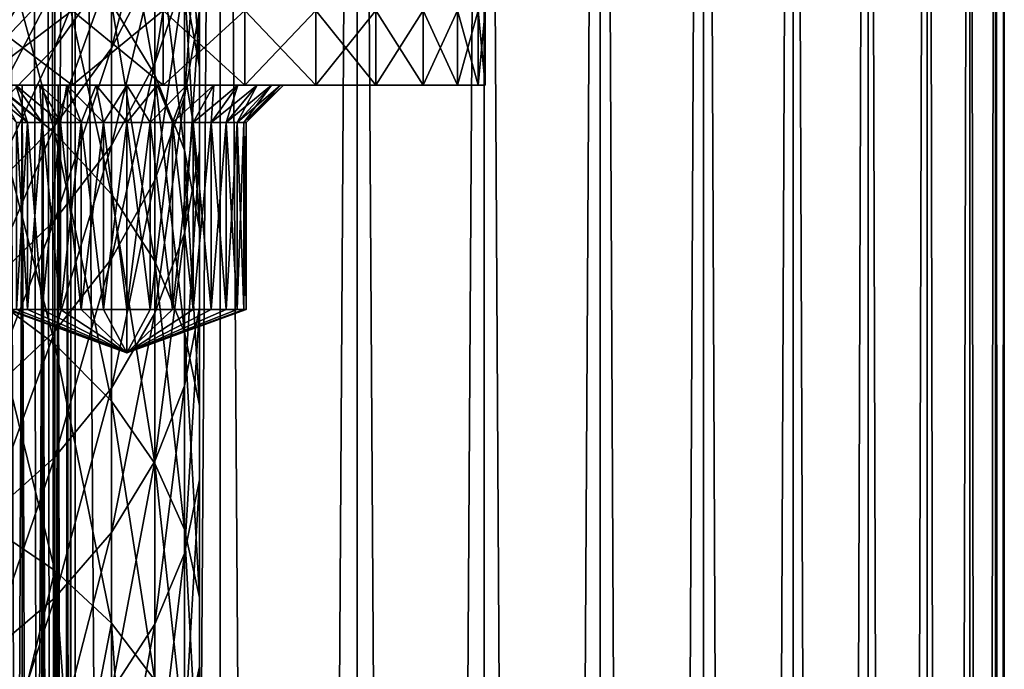
# Model space of a CAD drawing. Units: millimetres. Extents: x -25 to 25, y -4 to 308.
# Drawn here: x 7 to 20, y 244 to 253 of the extents above; entities that cross this region are included whole.
import ezdxf

# ---------------------------------------------------------------- set-up
doc = ezdxf.new("R2010")
doc.units = ezdxf.units.MM
doc.header["$LTSCALE"] = 33.374815
for name, color, linetype in [('15', 7, 'CONTINUOUS'), ('236', 7, 'CONTINUOUS'), ('29', 7, 'CONTINUOUS'), ('3', 7, 'CONTINUOUS'), ('30', 7, 'CONTINUOUS'), ('31', 7, 'CONTINUOUS'), ('32', 7, 'CONTINUOUS'), ('33', 7, 'CONTINUOUS'), ('34', 7, 'CONTINUOUS'), ('35', 7, 'CONTINUOUS'), ('36', 7, 'CONTINUOUS'), ('4', 7, 'CONTINUOUS'), ('5', 7, 'CONTINUOUS'), ('6', 7, 'CONTINUOUS')]:
    doc.layers.add(name, color=color, linetype=linetype)

msp = doc.modelspace()

# ---------------------------------------------------------------- linework, layer by layer
at = {"layer": '15', "color": 7, "linetype": 'CONTINUOUS', "true_color": 0xaaaaaa}
for points in [[(7.271, 252, 10.534), (5.948, 252, 11.333), (7.271, 253, 10.534), (7.271, 252, 10.534)], [(5.948, 252, 11.333), (5.948, 253, 11.333), (7.271, 253, 10.534), (5.948, 252, 11.333)], [(8.487, 252, 9.58), (7.271, 252, 10.534), (8.487, 253, 9.58), (8.487, 252, 9.58)], [(7.271, 252, 10.534), (7.271, 253, 10.534), (8.487, 253, 9.58), (7.271, 252, 10.534)], [(9.581, 252, 8.488), (8.487, 252, 9.58), (9.581, 253, 8.488), (9.581, 252, 8.488)], [(8.487, 252, 9.58), (8.487, 253, 9.58), (9.581, 253, 8.488), (8.487, 252, 9.58)], [(10.533, 252, 7.271), (9.581, 252, 8.488), (10.533, 253, 7.271), (10.533, 252, 7.271)], [(9.581, 252, 8.488), (9.581, 253, 8.488), (10.533, 253, 7.271), (9.581, 252, 8.488)], [(11.334, 252, 5.948), (10.533, 252, 7.271), (11.334, 253, 5.948), (11.334, 252, 5.948)], [(10.533, 252, 7.271), (10.533, 253, 7.271), (11.334, 253, 5.948), (10.533, 252, 7.271)], [(11.967, 252, 4.539), (11.334, 252, 5.948), (11.967, 253, 4.539), (11.967, 252, 4.539)], [(11.334, 252, 5.948), (11.334, 253, 5.948), (11.967, 253, 4.539), (11.334, 252, 5.948)], [(12.428, 252, 3.063), (11.967, 252, 4.539), (12.428, 253, 3.063), (12.428, 252, 3.063)], [(11.967, 252, 4.539), (11.967, 253, 4.539), (12.428, 253, 3.063), (11.967, 252, 4.539)], [(12.704, 252, 1.554), (12.428, 252, 3.063), (12.704, 253, 1.554), (12.704, 252, 1.554)], [(12.428, 252, 3.063), (12.428, 253, 3.063), (12.704, 253, 1.554), (12.428, 252, 3.063)], [(12.8, 252), (12.704, 252, 1.554), (12.8, 253), (12.8, 252)], [(12.8, 253), (12.704, 252, 1.554), (12.704, 253, 1.554), (12.8, 253)]]:
    msp.add_3dface(points, dxfattribs=at)
at = {"layer": '236', "color": 7, "linetype": 'CONTINUOUS', "true_color": 0xaaaaaa}
for points in [[(8.378, 254.412, 141.513), (7.794, 255.418, 142.189), (8.378, 252.141, 144.639), (8.378, 254.412, 141.513)], [(8.378, 252.141, 144.639), (7.794, 255.418, 142.189), (7.794, 253.095, 145.387), (8.378, 252.141, 144.639)], [(8.975, 254.173, 136.934), (8.774, 255.329, 137.592), (8.975, 252.241, 140.055), (8.975, 254.173, 136.934)], [(8.975, 252.241, 140.055), (8.774, 255.329, 137.592), (8.774, 253.345, 140.797), (8.975, 252.241, 140.055)], [(7.036, 253.969, 146.073), (6.122, 254.745, 146.682), (7.036, 251.363, 149.154), (7.036, 253.969, 146.073)], [(7.036, 251.363, 149.154), (6.122, 254.745, 146.682), (6.122, 252.092, 149.819), (7.036, 251.363, 149.154)], [(7.794, 253.57, 125.331), (8.378, 254.729, 125.684), (7.794, 252.497, 128.439), (7.794, 253.57, 125.331)], [(7.794, 252.497, 128.439), (8.378, 254.729, 125.684), (8.378, 253.627, 128.877), (7.794, 252.497, 128.439)], [(8.378, 253.627, 128.877), (8.774, 254.825, 129.341), (8.378, 252.291, 131.98), (8.378, 253.627, 128.877)], [(8.378, 252.291, 131.98), (8.774, 254.825, 129.341), (8.774, 253.452, 132.531), (8.378, 252.291, 131.98)], [(8.774, 253.452, 132.531), (8.975, 254.654, 133.102), (8.774, 251.847, 135.611), (8.774, 253.452, 132.531)], [(8.774, 251.847, 135.611), (8.975, 254.654, 133.102), (8.975, 253.003, 136.269), (8.774, 251.847, 135.611)], [(7.036, 253.327, 121.907), (7.794, 254.411, 122.152), (7.036, 252.507, 125.007), (7.036, 253.327, 121.907)], [(7.036, 252.507, 125.007), (7.794, 254.411, 122.152), (7.794, 253.57, 125.331), (7.036, 252.507, 125.007)], [(8.774, 253.345, 140.797), (8.378, 254.412, 141.513), (8.774, 251.13, 143.846), (8.774, 253.345, 140.797)], [(8.774, 251.13, 143.846), (8.378, 254.412, 141.513), (8.378, 252.141, 144.639), (8.774, 251.13, 143.846)], [(8.975, 253.003, 136.269), (8.975, 254.173, 136.934), (8.975, 251.124, 139.305), (8.975, 253.003, 136.269)], [(8.975, 251.124, 139.305), (8.975, 254.173, 136.934), (8.975, 252.241, 140.055), (8.975, 251.124, 139.305)], [(6.122, 252.941, 118.61), (7.036, 253.916, 118.756), (6.122, 252.365, 121.691), (6.122, 252.941, 118.61)], [(6.122, 252.365, 121.691), (7.036, 253.916, 118.756), (7.036, 253.327, 121.907), (6.122, 252.365, 121.691)], [(7.794, 253.095, 145.387), (7.036, 253.969, 146.073), (7.794, 250.541, 148.406), (7.794, 253.095, 145.387)], [(7.794, 250.541, 148.406), (7.036, 253.969, 146.073), (7.036, 251.363, 149.154), (7.794, 250.541, 148.406)], [(7.036, 252.507, 125.007), (7.794, 253.57, 125.331), (7.036, 251.46, 128.038), (7.036, 252.507, 125.007)], [(7.036, 251.46, 128.038), (7.794, 253.57, 125.331), (7.794, 252.497, 128.439), (7.036, 251.46, 128.038)], [(7.794, 252.497, 128.439), (8.378, 253.627, 128.877), (7.794, 251.196, 131.46), (7.794, 252.497, 128.439)], [(7.794, 251.196, 131.46), (8.378, 253.627, 128.877), (8.378, 252.291, 131.98), (7.794, 251.196, 131.46)], [(8.378, 252.291, 131.98), (8.774, 253.452, 132.531), (8.378, 250.73, 134.975), (8.378, 252.291, 131.98)], [(8.378, 250.73, 134.975), (8.774, 253.452, 132.531), (8.774, 251.847, 135.611), (8.378, 250.73, 134.975)], [(6.122, 252.365, 121.691), (7.036, 253.327, 121.907), (6.122, 251.564, 124.72), (6.122, 252.365, 121.691)], [(6.122, 251.564, 124.72), (7.036, 253.327, 121.907), (7.036, 252.507, 125.007), (6.122, 251.564, 124.72)], [(8.975, 252.241, 140.055), (8.774, 253.345, 140.797), (8.975, 250.083, 143.025), (8.975, 252.241, 140.055)], [(8.975, 250.083, 143.025), (8.774, 253.345, 140.797), (8.774, 251.13, 143.846), (8.975, 250.083, 143.025)], [(8.378, 252.141, 144.639), (7.794, 253.095, 145.387), (8.378, 249.646, 147.589), (8.378, 252.141, 144.639)], [(8.378, 249.646, 147.589), (7.794, 253.095, 145.387), (7.794, 250.541, 148.406), (8.378, 249.646, 147.589)], [(8.774, 251.847, 135.611), (8.975, 253.003, 136.269), (8.774, 250.019, 138.564), (8.774, 251.847, 135.611)], [(8.774, 250.019, 138.564), (8.975, 253.003, 136.269), (8.975, 251.124, 139.305), (8.774, 250.019, 138.564)], [(6.122, 251.564, 124.72), (7.036, 252.507, 125.007), (6.122, 250.541, 127.682), (6.122, 251.564, 124.72)], [(6.122, 250.541, 127.682), (7.036, 252.507, 125.007), (7.036, 251.46, 128.038), (6.122, 250.541, 127.682)], [(7.036, 251.46, 128.038), (7.794, 252.497, 128.439), (7.036, 250.193, 130.983), (7.036, 251.46, 128.038)], [(7.036, 250.193, 130.983), (7.794, 252.497, 128.439), (7.794, 251.196, 131.46), (7.036, 250.193, 130.983)], [(7.794, 251.196, 131.46), (8.378, 252.291, 131.98), (7.794, 249.677, 134.376), (7.794, 251.196, 131.46)], [(7.794, 249.677, 134.376), (8.378, 252.291, 131.98), (8.378, 250.73, 134.975), (7.794, 249.677, 134.376)], [(8.975, 251.124, 139.305), (8.975, 252.241, 140.055), (8.975, 249.025, 142.195), (8.975, 251.124, 139.305)], [(8.975, 249.025, 142.195), (8.975, 252.241, 140.055), (8.975, 250.083, 143.025), (8.975, 249.025, 142.195)], [(7.036, 251.363, 149.154), (6.122, 252.092, 149.819), (7.036, 248.536, 152.035), (7.036, 251.363, 149.154)], [(7.036, 248.536, 152.035), (6.122, 252.092, 149.819), (6.122, 249.214, 152.751), (7.036, 248.536, 152.035)], [(8.774, 251.13, 143.846), (8.378, 252.141, 144.639), (8.774, 248.696, 146.724), (8.774, 251.13, 143.846)], [(8.774, 248.696, 146.724), (8.378, 252.141, 144.639), (8.378, 249.646, 147.589), (8.774, 248.696, 146.724)], [(8.378, 250.73, 134.975), (8.774, 251.847, 135.611), (8.378, 248.952, 137.848), (8.378, 250.73, 134.975)], [(8.378, 248.952, 137.848), (8.774, 251.847, 135.611), (8.774, 250.019, 138.564), (8.378, 248.952, 137.848)], [(6.122, 250.541, 127.682), (7.036, 251.46, 128.038), (6.122, 249.302, 130.56), (6.122, 250.541, 127.682)], [(6.122, 249.302, 130.56), (7.036, 251.46, 128.038), (7.036, 250.193, 130.983), (6.122, 249.302, 130.56)], [(7.794, 250.541, 148.406), (7.036, 251.363, 149.154), (7.794, 247.772, 151.227), (7.794, 250.541, 148.406)], [(7.794, 247.772, 151.227), (7.036, 251.363, 149.154), (7.036, 248.536, 152.035), (7.794, 247.772, 151.227)], [(7.036, 250.193, 130.983), (7.794, 251.196, 131.46), (7.036, 248.711, 133.826), (7.036, 250.193, 130.983)], [(7.036, 248.711, 133.826), (7.794, 251.196, 131.46), (7.794, 249.677, 134.376), (7.036, 248.711, 133.826)], [(8.975, 250.083, 143.025), (8.774, 251.13, 143.846), (8.975, 247.713, 145.828), (8.975, 250.083, 143.025)], [(8.975, 247.713, 145.828), (8.774, 251.13, 143.846), (8.774, 248.696, 146.724), (8.975, 247.713, 145.828)], [(8.774, 250.019, 138.564), (8.975, 251.124, 139.305), (8.774, 247.978, 141.374), (8.774, 250.019, 138.564)], [(8.774, 247.978, 141.374), (8.975, 251.124, 139.305), (8.975, 249.025, 142.195), (8.774, 247.978, 141.374)], [(7.794, 249.677, 134.376), (8.378, 250.73, 134.975), (7.794, 247.946, 137.172), (7.794, 249.677, 134.376)], [(7.794, 247.946, 137.172), (8.378, 250.73, 134.975), (8.378, 248.952, 137.848), (7.794, 247.946, 137.172)], [(8.378, 249.646, 147.589), (7.794, 250.541, 148.406), (8.378, 246.939, 150.347), (8.378, 249.646, 147.589)], [(8.378, 246.939, 150.347), (7.794, 250.541, 148.406), (7.794, 247.772, 151.227), (8.378, 246.939, 150.347)], [(6.122, 249.302, 130.56), (7.036, 250.193, 130.983), (6.122, 247.854, 133.339), (6.122, 249.302, 130.56)], [(6.122, 247.854, 133.339), (7.036, 250.193, 130.983), (7.036, 248.711, 133.826), (6.122, 247.854, 133.339)], [(8.378, 248.952, 137.848), (8.774, 250.019, 138.564), (8.378, 246.967, 140.581), (8.378, 248.952, 137.848)], [(8.378, 246.967, 140.581), (8.774, 250.019, 138.564), (8.774, 247.978, 141.374), (8.378, 246.967, 140.581)], [(8.975, 249.025, 142.195), (8.975, 250.083, 143.025), (8.975, 246.718, 144.922), (8.975, 249.025, 142.195)], [(8.975, 246.718, 144.922), (8.975, 250.083, 143.025), (8.975, 247.713, 145.828), (8.975, 246.718, 144.922)], [(7.036, 248.711, 133.826), (7.794, 249.677, 134.376), (7.036, 247.023, 136.553), (7.036, 248.711, 133.826)], [(7.036, 247.023, 136.553), (7.794, 249.677, 134.376), (7.794, 247.946, 137.172), (7.036, 247.023, 136.553)], [(8.774, 248.696, 146.724), (8.378, 249.646, 147.589), (8.774, 246.056, 149.414), (8.774, 248.696, 146.724)], [(8.774, 246.056, 149.414), (8.378, 249.646, 147.589), (8.378, 246.939, 150.347), (8.774, 246.056, 149.414)], [(7.036, 248.536, 152.035), (6.122, 249.214, 152.751), (7.036, 245.504, 154.698), (7.036, 248.536, 152.035)], [(7.036, 245.504, 154.698), (6.122, 249.214, 152.751), (6.122, 246.127, 155.463), (7.036, 245.504, 154.698)], [(7.794, 247.946, 137.172), (8.378, 248.952, 137.848), (7.794, 246.013, 139.833), (7.794, 247.946, 137.172)], [(7.794, 246.013, 139.833), (8.378, 248.952, 137.848), (8.378, 246.967, 140.581), (7.794, 246.013, 139.833)], [(8.774, 247.978, 141.374), (8.975, 249.025, 142.195), (8.774, 245.735, 144.026), (8.774, 247.978, 141.374)], [(8.774, 245.735, 144.026), (8.975, 249.025, 142.195), (8.975, 246.718, 144.922), (8.774, 245.735, 144.026)], [(6.122, 247.854, 133.339), (7.036, 248.711, 133.826), (6.122, 246.205, 136.003), (6.122, 247.854, 133.339)], [(6.122, 246.205, 136.003), (7.036, 248.711, 133.826), (7.036, 247.023, 136.553), (6.122, 246.205, 136.003)], [(8.975, 247.713, 145.828), (8.774, 248.696, 146.724), (8.975, 245.142, 148.447), (8.975, 247.713, 145.828)], [(8.975, 245.142, 148.447), (8.774, 248.696, 146.724), (8.774, 246.056, 149.414), (8.975, 245.142, 148.447)], [(7.794, 247.772, 151.227), (7.036, 248.536, 152.035), (7.794, 244.802, 153.837), (7.794, 247.772, 151.227)], [(7.794, 244.802, 153.837), (7.036, 248.536, 152.035), (7.036, 245.504, 154.698), (7.794, 244.802, 153.837)], [(7.036, 247.023, 136.553), (7.794, 247.946, 137.172), (7.036, 245.139, 139.147), (7.036, 247.023, 136.553)], [(7.036, 245.139, 139.147), (7.794, 247.946, 137.172), (7.794, 246.013, 139.833), (7.036, 245.139, 139.147)], [(8.378, 246.967, 140.581), (8.774, 247.978, 141.374), (8.378, 244.785, 143.16), (8.378, 246.967, 140.581)], [(8.378, 244.785, 143.16), (8.774, 247.978, 141.374), (8.774, 245.735, 144.026), (8.378, 244.785, 143.16)], [(8.378, 246.939, 150.347), (7.794, 247.772, 151.227), (8.378, 244.036, 152.897), (8.378, 246.939, 150.347)], [(8.378, 244.036, 152.897), (7.794, 247.772, 151.227), (7.794, 244.802, 153.837), (8.378, 244.036, 152.897)], [(8.975, 246.718, 144.922), (8.975, 247.713, 145.828), (8.975, 244.217, 147.47), (8.975, 246.718, 144.922)], [(8.975, 244.217, 147.47), (8.975, 247.713, 145.828), (8.975, 245.142, 148.447), (8.975, 244.217, 147.47)], [(6.122, 246.205, 136.003), (7.036, 247.023, 136.553), (6.122, 244.363, 138.538), (6.122, 246.205, 136.003)], [(6.122, 244.363, 138.538), (7.036, 247.023, 136.553), (7.036, 245.139, 139.147), (6.122, 244.363, 138.538)], [(7.794, 246.013, 139.833), (8.378, 246.967, 140.581), (7.794, 243.89, 142.343), (7.794, 246.013, 139.833)], [(7.794, 243.89, 142.343), (8.378, 246.967, 140.581), (8.378, 244.785, 143.16), (7.794, 243.89, 142.343)], [(8.774, 246.056, 149.414), (8.378, 246.939, 150.347), (8.774, 243.224, 151.901), (8.774, 246.056, 149.414)], [(8.774, 243.224, 151.901), (8.378, 246.939, 150.347), (8.378, 244.036, 152.897), (8.774, 243.224, 151.901)], [(8.774, 245.735, 144.026), (8.975, 246.718, 144.922), (8.774, 243.303, 146.504), (8.774, 245.735, 144.026)], [(8.774, 243.303, 146.504), (8.975, 246.718, 144.922), (8.975, 244.217, 147.47), (8.774, 243.303, 146.504)], [(7.036, 245.504, 154.698), (6.122, 246.127, 155.463), (6.364, 242.755, 157.72), (7.036, 245.504, 154.698)], [(7.036, 245.139, 139.147), (7.794, 246.013, 139.833), (7.036, 243.068, 141.595), (7.036, 245.139, 139.147)], [(7.036, 243.068, 141.595), (7.794, 246.013, 139.833), (7.794, 243.89, 142.343), (7.036, 243.068, 141.595)], [(8.975, 245.142, 148.447), (8.774, 246.056, 149.414), (8.975, 242.384, 150.87), (8.975, 245.142, 148.447)], [(8.975, 242.384, 150.87), (8.774, 246.056, 149.414), (8.774, 243.224, 151.901), (8.975, 242.384, 150.87)], [(8.378, 244.785, 143.16), (8.774, 245.735, 144.026), (8.378, 242.419, 145.571), (8.378, 244.785, 143.16)], [(8.378, 242.419, 145.571), (8.774, 245.735, 144.026), (8.774, 243.303, 146.504), (8.378, 242.419, 145.571)], [(7.281, 242.14, 156.84), (7.036, 245.504, 154.698), (6.364, 242.755, 157.72), (7.281, 242.14, 156.84)], [(7.794, 244.802, 153.837), (7.036, 245.504, 154.698), (7.281, 242.14, 156.84), (7.794, 244.802, 153.837)], [(6.122, 244.363, 138.538), (7.036, 245.139, 139.147), (6.122, 242.339, 140.931), (6.122, 244.363, 138.538)], [(6.122, 242.339, 140.931), (7.036, 245.139, 139.147), (7.036, 243.068, 141.595), (6.122, 242.339, 140.931)], [(8.975, 244.217, 147.47), (8.975, 245.142, 148.447), (8.975, 241.534, 149.828), (8.975, 244.217, 147.47)], [(8.975, 241.534, 149.828), (8.975, 245.142, 148.447), (8.975, 242.384, 150.87), (8.975, 241.534, 149.828)], [(8.019, 241.449, 155.853), (7.794, 244.802, 153.837), (7.281, 242.14, 156.84), (8.019, 241.449, 155.853)], [(8.378, 244.036, 152.897), (7.794, 244.802, 153.837), (8.019, 241.449, 155.853), (8.378, 244.036, 152.897)], [(7.794, 243.89, 142.343), (8.378, 244.785, 143.16), (7.794, 241.586, 144.69), (7.794, 243.89, 142.343)], [(7.794, 241.586, 144.69), (8.378, 244.785, 143.16), (8.378, 242.419, 145.571), (7.794, 241.586, 144.69)], [(8.774, 243.303, 146.504), (8.975, 244.217, 147.47), (8.774, 240.694, 148.797), (8.774, 243.303, 146.504)], [(8.774, 240.694, 148.797), (8.975, 244.217, 147.47), (8.975, 241.534, 149.828), (8.774, 240.694, 148.797)]]:
    msp.add_3dface(points, dxfattribs=at)
at = {"layer": '29', "color": 7, "linetype": 'CONTINUOUS', "true_color": 0xaaaaaa}
for points in [[(6.598, 252, 3.067), (6.256, 252, 2.755), (6.382, 200.473, 2.856), (6.598, 252, 3.067)], [(6.601, 200.58, 3.07), (6.598, 252, 3.067), (6.382, 200.473, 2.856), (6.601, 200.58, 3.07)], [(6.875, 252, 3.433), (6.598, 252, 3.067), (6.78, 200.682, 3.291), (6.875, 252, 3.433)], [(6.78, 200.682, 3.291), (6.598, 252, 3.067), (6.601, 200.58, 3.07), (6.78, 200.682, 3.291)], [(6.923, 200.778, 3.515), (6.875, 252, 3.433), (6.78, 200.682, 3.291), (6.923, 200.778, 3.515)], [(7.081, 252, 3.848), (6.875, 252, 3.433), (7.035, 200.868, 3.736), (7.081, 252, 3.848)], [(7.035, 200.868, 3.736), (6.875, 252, 3.433), (6.923, 200.778, 3.515), (7.035, 200.868, 3.736)], [(7.12, 200.953, 3.953), (7.081, 252, 3.848), (7.035, 200.868, 3.736), (7.12, 200.953, 3.953)], [(7.206, 252, 4.286), (7.081, 252, 3.848), (7.18, 201.031, 4.163), (7.206, 252, 4.286)], [(7.18, 201.031, 4.163), (7.081, 252, 3.848), (7.12, 200.953, 3.953), (7.18, 201.031, 4.163)], [(7.22, 201.102, 4.366), (7.206, 252, 4.286), (7.18, 201.031, 4.163), (7.22, 201.102, 4.366)], [(7.25, 252, 4.75), (7.206, 252, 4.286), (7.25, 201.183, 4.75), (7.25, 252, 4.75)], [(7.25, 201.183, 4.75), (7.206, 252, 4.286), (7.25, 201.177, 4.704), (7.25, 201.183, 4.75)], [(7.25, 201.177, 4.704), (7.206, 252, 4.286), (7.248, 201.171, 4.657), (7.25, 201.177, 4.704)], [(7.248, 201.171, 4.657), (7.206, 252, 4.286), (7.246, 201.163, 4.61), (7.248, 201.171, 4.657)], [(7.246, 201.163, 4.61), (7.206, 252, 4.286), (7.243, 201.153, 4.562), (7.246, 201.163, 4.61)], [(7.243, 201.153, 4.562), (7.206, 252, 4.286), (7.237, 201.139, 4.497), (7.243, 201.153, 4.562)], [(7.237, 201.139, 4.497), (7.206, 252, 4.286), (7.23, 201.122, 4.432), (7.237, 201.139, 4.497)], [(7.23, 201.122, 4.432), (7.206, 252, 4.286), (7.22, 201.102, 4.366), (7.23, 201.122, 4.432)]]:
    msp.add_3dface(points, dxfattribs=at)
at = {"layer": '3', "color": 7, "linetype": 'CONTINUOUS', "true_color": 0xaaaaaa}
for points in [[(7.311, 0, -18.347), (5.284, 0, -19.03), (7.311, 280, -18.347), (7.311, 0, -18.347)], [(5.284, 0, -19.03), (5.284, 280, -19.03), (7.311, 280, -18.347), (5.284, 0, -19.03)], [(9.251, 0, -17.449), (7.311, 0, -18.347), (9.251, 280, -17.449), (9.251, 0, -17.449)], [(7.311, 0, -18.347), (7.311, 280, -18.347), (9.251, 280, -17.449), (7.311, 0, -18.347)], [(11.083, 0, -16.347), (9.251, 0, -17.449), (11.083, 280, -16.347), (11.083, 0, -16.347)], [(9.251, 0, -17.449), (9.251, 280, -17.449), (11.083, 280, -16.347), (9.251, 0, -17.449)], [(12.786, 0, -15.052), (11.083, 0, -16.347), (12.786, 280, -15.052), (12.786, 0, -15.052)], [(11.083, 0, -16.347), (11.083, 280, -16.347), (12.786, 280, -15.052), (11.083, 0, -16.347)], [(14.339, 0, -13.581), (12.786, 0, -15.052), (14.339, 280, -13.581), (14.339, 0, -13.581)], [(12.786, 0, -15.052), (12.786, 280, -15.052), (14.339, 280, -13.581), (12.786, 0, -15.052)], [(15.723, 0, -11.952), (14.339, 0, -13.581), (15.723, 280, -11.952), (15.723, 0, -11.952)], [(14.339, 0, -13.581), (14.339, 280, -13.581), (15.723, 280, -11.952), (14.339, 0, -13.581)], [(16.922, 0, -10.183), (15.723, 0, -11.952), (16.922, 280, -10.183), (16.922, 0, -10.183)], [(15.723, 0, -11.952), (15.723, 280, -11.952), (16.922, 280, -10.183), (15.723, 0, -11.952)], [(17.925, 0, -8.293), (16.922, 0, -10.183), (17.925, 280, -8.293), (17.925, 0, -8.293)], [(16.922, 0, -10.183), (16.922, 280, -10.183), (17.925, 280, -8.293), (16.922, 0, -10.183)], [(18.716, 0, -6.305), (17.925, 0, -8.293), (18.716, 280, -6.305), (18.716, 0, -6.305)], [(17.925, 0, -8.293), (17.925, 280, -8.293), (18.716, 280, -6.305), (17.925, 0, -8.293)], [(19.288, 0, -4.246), (18.716, 0, -6.305), (19.288, 280, -4.246), (19.288, 0, -4.246)], [(18.716, 0, -6.305), (18.716, 280, -6.305), (19.288, 280, -4.246), (18.716, 0, -6.305)], [(19.634, 0, -2.138), (19.288, 0, -4.246), (19.634, 280, -2.138), (19.634, 0, -2.138)], [(19.288, 0, -4.246), (19.288, 280, -4.246), (19.634, 280, -2.138), (19.288, 0, -4.246)], [(19.75, 0), (19.634, 0, -2.138), (19.75, 280), (19.75, 0)], [(19.75, 280), (19.634, 0, -2.138), (19.634, 280, -2.138), (19.75, 280)]]:
    msp.add_3dface(points, dxfattribs=at)
at = {"layer": '30', "color": 7, "linetype": 'CONTINUOUS', "true_color": 0xaaaaaa}
for points in [[(6.256, 252, 6.745), (6.598, 252, 6.433), (6.382, 200.473, 6.644), (6.256, 252, 6.745)], [(6.382, 200.473, 6.644), (6.598, 252, 6.433), (6.601, 200.58, 6.43), (6.382, 200.473, 6.644)], [(6.598, 252, 6.433), (6.875, 252, 6.067), (6.601, 200.58, 6.43), (6.598, 252, 6.433)], [(6.601, 200.58, 6.43), (6.875, 252, 6.067), (6.78, 200.682, 6.209), (6.601, 200.58, 6.43)], [(6.78, 200.682, 6.209), (6.875, 252, 6.067), (6.924, 200.778, 5.985), (6.78, 200.682, 6.209)], [(6.875, 252, 6.067), (7.081, 252, 5.652), (6.924, 200.778, 5.985), (6.875, 252, 6.067)], [(6.924, 200.778, 5.985), (7.081, 252, 5.652), (7.035, 200.868, 5.764), (6.924, 200.778, 5.985)], [(7.035, 200.868, 5.764), (7.081, 252, 5.652), (7.12, 200.953, 5.547), (7.035, 200.868, 5.764)], [(7.081, 252, 5.652), (7.206, 252, 5.214), (7.12, 200.953, 5.547), (7.081, 252, 5.652)], [(7.12, 200.953, 5.547), (7.206, 252, 5.214), (7.18, 201.031, 5.337), (7.12, 200.953, 5.547)], [(7.18, 201.031, 5.337), (7.206, 252, 5.214), (7.22, 201.102, 5.134), (7.18, 201.031, 5.337)], [(7.206, 252, 5.214), (7.25, 252, 4.75), (7.22, 201.102, 5.134), (7.206, 252, 5.214)], [(7.22, 201.102, 5.134), (7.25, 252, 4.75), (7.23, 201.122, 5.068), (7.22, 201.102, 5.134)], [(7.23, 201.122, 5.068), (7.25, 252, 4.75), (7.237, 201.139, 5.003), (7.23, 201.122, 5.068)], [(7.237, 201.139, 5.003), (7.25, 252, 4.75), (7.243, 201.153, 4.938), (7.237, 201.139, 5.003)], [(7.243, 201.153, 4.938), (7.25, 252, 4.75), (7.246, 201.163, 4.891), (7.243, 201.153, 4.938)], [(7.246, 201.163, 4.891), (7.25, 252, 4.75), (7.248, 201.171, 4.843), (7.246, 201.163, 4.891)], [(7.248, 201.171, 4.843), (7.25, 252, 4.75), (7.25, 201.177, 4.796), (7.248, 201.171, 4.843)], [(7.25, 252, 4.75), (7.25, 201.183, 4.75), (7.25, 201.177, 4.796), (7.25, 252, 4.75)]]:
    msp.add_3dface(points, dxfattribs=at)
at = {"layer": '31', "color": 7, "linetype": 'CONTINUOUS', "true_color": 0xaaaaaa}
for points in [[(6.4, 249, -4), (8, 248.418, -4), (6.431, 249, -4.312), (6.4, 249, -4)], [(6.431, 249, -4.312), (8, 248.418, -4), (6.522, 249, -4.612), (6.431, 249, -4.312)], [(6.522, 249, -4.612), (8, 248.418, -4), (6.67, 249, -4.889), (6.522, 249, -4.612)], [(6.67, 249, -4.889), (8, 248.418, -4), (6.869, 249, -5.131), (6.67, 249, -4.889)], [(6.869, 249, -5.131), (8, 248.418, -4), (7.111, 249, -5.33), (6.869, 249, -5.131)], [(7.111, 249, -5.33), (8, 248.418, -4), (7.388, 249, -5.478), (7.111, 249, -5.33)], [(7.388, 249, -5.478), (8, 248.418, -4), (7.688, 249, -5.569), (7.388, 249, -5.478)], [(7.688, 249, -5.569), (8, 248.418, -4), (8, 249, -5.6), (7.688, 249, -5.569)], [(8, 249, -5.6), (8, 248.418, -4), (8.312, 249, -5.569), (8, 249, -5.6)], [(8.312, 249, -5.569), (8, 248.418, -4), (8.612, 249, -5.478), (8.312, 249, -5.569)], [(8.612, 249, -5.478), (8, 248.418, -4), (8.889, 249, -5.33), (8.612, 249, -5.478)], [(8.889, 249, -5.33), (8, 248.418, -4), (9.131, 249, -5.131), (8.889, 249, -5.33)], [(9.131, 249, -5.131), (8, 248.418, -4), (9.33, 249, -4.889), (9.131, 249, -5.131)], [(9.33, 249, -4.889), (8, 248.418, -4), (9.478, 249, -4.612), (9.33, 249, -4.889)], [(9.478, 249, -4.612), (8, 248.418, -4), (9.569, 249, -4.312), (9.478, 249, -4.612)], [(9.569, 249, -4.312), (8, 248.418, -4), (9.6, 249, -4), (9.569, 249, -4.312)]]:
    msp.add_3dface(points, dxfattribs=at)
at = {"layer": '32', "color": 7, "linetype": 'CONTINUOUS', "true_color": 0xaaaaaa}
for points in [[(6.522, 249, -4.612), (6.67, 249, -4.889), (6.522, 251.5, -4.612), (6.522, 249, -4.612)], [(6.522, 251.5, -4.612), (6.67, 249, -4.889), (6.67, 251.5, -4.889), (6.522, 251.5, -4.612)], [(6.67, 249, -4.889), (6.869, 249, -5.131), (6.67, 251.5, -4.889), (6.67, 249, -4.889)], [(6.67, 251.5, -4.889), (6.869, 249, -5.131), (6.869, 251.5, -5.131), (6.67, 251.5, -4.889)], [(6.869, 249, -5.131), (7.111, 249, -5.33), (6.869, 251.5, -5.131), (6.869, 249, -5.131)], [(6.869, 251.5, -5.131), (7.111, 249, -5.33), (7.111, 251.5, -5.33), (6.869, 251.5, -5.131)], [(7.111, 249, -5.33), (7.388, 249, -5.478), (7.111, 251.5, -5.33), (7.111, 249, -5.33)], [(7.111, 251.5, -5.33), (7.388, 249, -5.478), (7.388, 251.5, -5.478), (7.111, 251.5, -5.33)], [(7.388, 249, -5.478), (7.688, 249, -5.569), (7.388, 251.5, -5.478), (7.388, 249, -5.478)], [(7.388, 251.5, -5.478), (7.688, 249, -5.569), (7.688, 251.5, -5.569), (7.388, 251.5, -5.478)], [(7.688, 249, -5.569), (8, 249, -5.6), (7.688, 251.5, -5.569), (7.688, 249, -5.569)], [(7.688, 251.5, -5.569), (8, 249, -5.6), (8, 251.5, -5.6), (7.688, 251.5, -5.569)], [(8, 249, -5.6), (8.312, 249, -5.569), (8, 251.5, -5.6), (8, 249, -5.6)], [(8, 251.5, -5.6), (8.312, 249, -5.569), (8.312, 251.5, -5.569), (8, 251.5, -5.6)], [(8.312, 249, -5.569), (8.612, 249, -5.478), (8.312, 251.5, -5.569), (8.312, 249, -5.569)], [(8.312, 251.5, -5.569), (8.612, 249, -5.478), (8.612, 251.5, -5.478), (8.312, 251.5, -5.569)], [(8.612, 249, -5.478), (8.889, 249, -5.33), (8.612, 251.5, -5.478), (8.612, 249, -5.478)], [(8.612, 251.5, -5.478), (8.889, 249, -5.33), (8.889, 251.5, -5.33), (8.612, 251.5, -5.478)], [(8.889, 249, -5.33), (9.131, 249, -5.131), (8.889, 251.5, -5.33), (8.889, 249, -5.33)], [(8.889, 251.5, -5.33), (9.131, 249, -5.131), (9.131, 251.5, -5.131), (8.889, 251.5, -5.33)], [(9.131, 249, -5.131), (9.33, 249, -4.889), (9.131, 251.5, -5.131), (9.131, 249, -5.131)], [(9.131, 251.5, -5.131), (9.33, 249, -4.889), (9.33, 251.5, -4.889), (9.131, 251.5, -5.131)], [(9.33, 249, -4.889), (9.478, 249, -4.612), (9.33, 251.5, -4.889), (9.33, 249, -4.889)], [(9.33, 251.5, -4.889), (9.478, 249, -4.612), (9.478, 251.5, -4.612), (9.33, 251.5, -4.889)], [(9.478, 249, -4.612), (9.569, 249, -4.312), (9.478, 251.5, -4.612), (9.478, 249, -4.612)], [(9.478, 251.5, -4.612), (9.569, 249, -4.312), (9.569, 251.5, -4.312), (9.478, 251.5, -4.612)], [(9.569, 249, -4.312), (9.6, 249, -4), (9.569, 251.5, -4.312), (9.569, 249, -4.312)], [(9.569, 251.5, -4.312), (9.6, 249, -4), (9.6, 251.5, -4), (9.569, 251.5, -4.312)]]:
    msp.add_3dface(points, dxfattribs=at)
at = {"layer": '33', "color": 7, "linetype": 'CONTINUOUS', "true_color": 0xaaaaaa}
for points in [[(6.255, 252, -5.167), (6.06, 252, -4.802), (6.67, 251.5, -4.889), (6.255, 252, -5.167)], [(6.06, 252, -4.802), (6.522, 251.5, -4.612), (6.67, 251.5, -4.889), (6.06, 252, -4.802)], [(6.514, 252, -5.484), (6.255, 252, -5.167), (6.869, 251.5, -5.131), (6.514, 252, -5.484)], [(6.255, 252, -5.167), (6.67, 251.5, -4.889), (6.869, 251.5, -5.131), (6.255, 252, -5.167)], [(6.835, 252, -5.747), (6.514, 252, -5.484), (7.111, 251.5, -5.33), (6.835, 252, -5.747)], [(6.514, 252, -5.484), (6.869, 251.5, -5.131), (7.111, 251.5, -5.33), (6.514, 252, -5.484)], [(7.196, 252, -5.939), (6.835, 252, -5.747), (7.388, 251.5, -5.478), (7.196, 252, -5.939)], [(6.835, 252, -5.747), (7.111, 251.5, -5.33), (7.388, 251.5, -5.478), (6.835, 252, -5.747)], [(7.591, 252, -6.06), (7.196, 252, -5.939), (7.688, 251.5, -5.569), (7.591, 252, -6.06)], [(7.196, 252, -5.939), (7.388, 251.5, -5.478), (7.688, 251.5, -5.569), (7.196, 252, -5.939)], [(8, 252, -6.099), (7.591, 252, -6.06), (8, 251.5, -5.6), (8, 252, -6.099)], [(7.591, 252, -6.06), (7.688, 251.5, -5.569), (8, 251.5, -5.6), (7.591, 252, -6.06)], [(8.409, 252, -6.06), (8, 252, -6.099), (8.312, 251.5, -5.569), (8.409, 252, -6.06)], [(8, 252, -6.099), (8, 251.5, -5.6), (8.312, 251.5, -5.569), (8, 252, -6.099)], [(8.409, 252, -6.06), (8.312, 251.5, -5.569), (8.612, 251.5, -5.478), (8.409, 252, -6.06)], [(8.804, 252, -5.939), (8.409, 252, -6.06), (8.612, 251.5, -5.478), (8.804, 252, -5.939)], [(8.804, 252, -5.939), (8.612, 251.5, -5.478), (8.889, 251.5, -5.33), (8.804, 252, -5.939)], [(9.165, 252, -5.747), (8.804, 252, -5.939), (8.889, 251.5, -5.33), (9.165, 252, -5.747)], [(9.165, 252, -5.747), (8.889, 251.5, -5.33), (9.131, 251.5, -5.131), (9.165, 252, -5.747)], [(9.486, 252, -5.484), (9.165, 252, -5.747), (9.131, 251.5, -5.131), (9.486, 252, -5.484)], [(9.486, 252, -5.484), (9.131, 251.5, -5.131), (9.33, 251.5, -4.889), (9.486, 252, -5.484)], [(9.745, 252, -5.167), (9.486, 252, -5.484), (9.33, 251.5, -4.889), (9.745, 252, -5.167)], [(9.745, 252, -5.167), (9.33, 251.5, -4.889), (9.478, 251.5, -4.612), (9.745, 252, -5.167)], [(9.94, 252, -4.802), (9.745, 252, -5.167), (9.478, 251.5, -4.612), (9.94, 252, -4.802)], [(9.94, 252, -4.802), (9.478, 251.5, -4.612), (9.569, 251.5, -4.312), (9.94, 252, -4.802)], [(10.058, 252, -4.415), (9.94, 252, -4.802), (9.569, 251.5, -4.312), (10.058, 252, -4.415)], [(10.058, 252, -4.415), (9.569, 251.5, -4.312), (9.6, 251.5, -4), (10.058, 252, -4.415)], [(10.1, 252, -4), (10.058, 252, -4.415), (9.6, 251.5, -4), (10.1, 252, -4)]]:
    msp.add_3dface(points, dxfattribs=at)
at = {"layer": '34', "color": 7, "linetype": 'CONTINUOUS', "true_color": 0xaaaaaa}
for points in [[(8, 248.418, -4), (6.4, 249, -4), (6.431, 249, -3.688), (8, 248.418, -4)], [(6.522, 249, -3.388), (8, 248.418, -4), (6.431, 249, -3.688), (6.522, 249, -3.388)], [(6.67, 249, -3.111), (8, 248.418, -4), (6.522, 249, -3.388), (6.67, 249, -3.111)], [(6.869, 249, -2.869), (8, 248.418, -4), (6.67, 249, -3.111), (6.869, 249, -2.869)], [(7.111, 249, -2.67), (8, 248.418, -4), (6.869, 249, -2.869), (7.111, 249, -2.67)], [(7.388, 249, -2.522), (8, 248.418, -4), (7.111, 249, -2.67), (7.388, 249, -2.522)], [(7.688, 249, -2.431), (8, 248.418, -4), (7.388, 249, -2.522), (7.688, 249, -2.431)], [(8, 249, -2.4), (8, 248.418, -4), (7.688, 249, -2.431), (8, 249, -2.4)], [(9.6, 249, -4), (8, 248.418, -4), (9.569, 249, -3.688), (9.6, 249, -4)], [(9.569, 249, -3.688), (8, 248.418, -4), (9.478, 249, -3.388), (9.569, 249, -3.688)], [(9.478, 249, -3.388), (8, 248.418, -4), (9.33, 249, -3.111), (9.478, 249, -3.388)], [(9.33, 249, -3.111), (8, 248.418, -4), (9.131, 249, -2.869), (9.33, 249, -3.111)], [(9.131, 249, -2.869), (8, 248.418, -4), (8.889, 249, -2.67), (9.131, 249, -2.869)], [(8.889, 249, -2.67), (8, 248.418, -4), (8.612, 249, -2.522), (8.889, 249, -2.67)], [(8.612, 249, -2.522), (8, 248.418, -4), (8.312, 249, -2.431), (8.612, 249, -2.522)], [(8.312, 249, -2.431), (8, 248.418, -4), (8, 249, -2.4), (8.312, 249, -2.431)]]:
    msp.add_3dface(points, dxfattribs=at)
at = {"layer": '35', "color": 7, "linetype": 'CONTINUOUS', "true_color": 0xaaaaaa}
for points in [[(6.67, 249, -3.111), (6.522, 249, -3.388), (6.67, 251.5, -3.111), (6.67, 249, -3.111)], [(6.67, 251.5, -3.111), (6.522, 249, -3.388), (6.522, 251.5, -3.388), (6.67, 251.5, -3.111)], [(6.869, 249, -2.869), (6.67, 249, -3.111), (6.869, 251.5, -2.869), (6.869, 249, -2.869)], [(6.869, 251.5, -2.869), (6.67, 249, -3.111), (6.67, 251.5, -3.111), (6.869, 251.5, -2.869)], [(7.111, 249, -2.67), (6.869, 249, -2.869), (7.111, 251.5, -2.67), (7.111, 249, -2.67)], [(7.111, 251.5, -2.67), (6.869, 249, -2.869), (6.869, 251.5, -2.869), (7.111, 251.5, -2.67)], [(7.388, 249, -2.522), (7.111, 249, -2.67), (7.388, 251.5, -2.522), (7.388, 249, -2.522)], [(7.388, 251.5, -2.522), (7.111, 249, -2.67), (7.111, 251.5, -2.67), (7.388, 251.5, -2.522)], [(7.688, 249, -2.431), (7.388, 249, -2.522), (7.688, 251.5, -2.431), (7.688, 249, -2.431)], [(7.688, 251.5, -2.431), (7.388, 249, -2.522), (7.388, 251.5, -2.522), (7.688, 251.5, -2.431)], [(8, 249, -2.4), (7.688, 249, -2.431), (8, 251.5, -2.4), (8, 249, -2.4)], [(8, 251.5, -2.4), (7.688, 249, -2.431), (7.688, 251.5, -2.431), (8, 251.5, -2.4)], [(8.312, 249, -2.431), (8, 249, -2.4), (8.312, 251.5, -2.431), (8.312, 249, -2.431)], [(8.312, 251.5, -2.431), (8, 249, -2.4), (8, 251.5, -2.4), (8.312, 251.5, -2.431)], [(8.612, 249, -2.522), (8.312, 249, -2.431), (8.612, 251.5, -2.522), (8.612, 249, -2.522)], [(8.612, 251.5, -2.522), (8.312, 249, -2.431), (8.312, 251.5, -2.431), (8.612, 251.5, -2.522)], [(8.889, 249, -2.67), (8.612, 249, -2.522), (8.889, 251.5, -2.67), (8.889, 249, -2.67)], [(8.889, 251.5, -2.67), (8.612, 249, -2.522), (8.612, 251.5, -2.522), (8.889, 251.5, -2.67)], [(9.131, 249, -2.869), (8.889, 249, -2.67), (9.131, 251.5, -2.869), (9.131, 249, -2.869)], [(9.131, 251.5, -2.869), (8.889, 249, -2.67), (8.889, 251.5, -2.67), (9.131, 251.5, -2.869)], [(9.33, 249, -3.111), (9.131, 249, -2.869), (9.33, 251.5, -3.111), (9.33, 249, -3.111)], [(9.33, 251.5, -3.111), (9.131, 249, -2.869), (9.131, 251.5, -2.869), (9.33, 251.5, -3.111)], [(9.478, 249, -3.388), (9.33, 249, -3.111), (9.478, 251.5, -3.388), (9.478, 249, -3.388)], [(9.478, 251.5, -3.388), (9.33, 249, -3.111), (9.33, 251.5, -3.111), (9.478, 251.5, -3.388)], [(9.569, 249, -3.688), (9.478, 249, -3.388), (9.569, 251.5, -3.688), (9.569, 249, -3.688)], [(9.569, 251.5, -3.688), (9.478, 249, -3.388), (9.478, 251.5, -3.388), (9.569, 251.5, -3.688)], [(9.6, 251.5, -4), (9.6, 249, -4), (9.569, 249, -3.688), (9.6, 251.5, -4)], [(9.6, 251.5, -4), (9.569, 249, -3.688), (9.569, 251.5, -3.688), (9.6, 251.5, -4)]]:
    msp.add_3dface(points, dxfattribs=at)
at = {"layer": '36', "color": 7, "linetype": 'CONTINUOUS', "true_color": 0xaaaaaa}
for points in [[(6.255, 252, -2.833), (6.514, 252, -2.516), (6.67, 251.5, -3.111), (6.255, 252, -2.833)], [(6.255, 252, -2.833), (6.67, 251.5, -3.111), (6.522, 251.5, -3.388), (6.255, 252, -2.833)], [(6.514, 252, -2.516), (6.835, 252, -2.253), (6.869, 251.5, -2.869), (6.514, 252, -2.516)], [(6.514, 252, -2.516), (6.869, 251.5, -2.869), (6.67, 251.5, -3.111), (6.514, 252, -2.516)], [(6.835, 252, -2.253), (7.196, 252, -2.061), (7.111, 251.5, -2.67), (6.835, 252, -2.253)], [(6.835, 252, -2.253), (7.111, 251.5, -2.67), (6.869, 251.5, -2.869), (6.835, 252, -2.253)], [(7.196, 252, -2.061), (7.388, 251.5, -2.522), (7.111, 251.5, -2.67), (7.196, 252, -2.061)], [(7.196, 252, -2.061), (7.591, 252, -1.94), (7.388, 251.5, -2.522), (7.196, 252, -2.061)], [(7.591, 252, -1.94), (7.688, 251.5, -2.431), (7.388, 251.5, -2.522), (7.591, 252, -1.94)], [(7.591, 252, -1.94), (8, 252, -1.901), (7.688, 251.5, -2.431), (7.591, 252, -1.94)], [(8, 252, -1.901), (8, 251.5, -2.4), (7.688, 251.5, -2.431), (8, 252, -1.901)], [(8, 252, -1.901), (8.409, 252, -1.94), (8, 251.5, -2.4), (8, 252, -1.901)], [(8.409, 252, -1.94), (8.312, 251.5, -2.431), (8, 251.5, -2.4), (8.409, 252, -1.94)], [(8.409, 252, -1.94), (8.804, 252, -2.061), (8.312, 251.5, -2.431), (8.409, 252, -1.94)], [(8.804, 252, -2.061), (8.612, 251.5, -2.522), (8.312, 251.5, -2.431), (8.804, 252, -2.061)], [(8.804, 252, -2.061), (9.165, 252, -2.253), (8.612, 251.5, -2.522), (8.804, 252, -2.061)], [(9.165, 252, -2.253), (8.889, 251.5, -2.67), (8.612, 251.5, -2.522), (9.165, 252, -2.253)], [(9.165, 252, -2.253), (9.486, 252, -2.516), (8.889, 251.5, -2.67), (9.165, 252, -2.253)], [(9.486, 252, -2.516), (9.131, 251.5, -2.869), (8.889, 251.5, -2.67), (9.486, 252, -2.516)], [(9.486, 252, -2.516), (9.745, 252, -2.833), (9.131, 251.5, -2.869), (9.486, 252, -2.516)], [(9.745, 252, -2.833), (9.33, 251.5, -3.111), (9.131, 251.5, -2.869), (9.745, 252, -2.833)], [(9.745, 252, -2.833), (9.94, 252, -3.198), (9.33, 251.5, -3.111), (9.745, 252, -2.833)], [(9.94, 252, -3.198), (9.478, 251.5, -3.388), (9.33, 251.5, -3.111), (9.94, 252, -3.198)], [(9.94, 252, -3.198), (10.058, 252, -3.585), (9.478, 251.5, -3.388), (9.94, 252, -3.198)], [(10.058, 252, -3.585), (9.569, 251.5, -3.688), (9.478, 251.5, -3.388), (10.058, 252, -3.585)], [(10.058, 252, -3.585), (10.1, 252, -4), (9.569, 251.5, -3.688), (10.058, 252, -3.585)], [(10.1, 252, -4), (9.6, 251.5, -4), (9.569, 251.5, -3.688), (10.1, 252, -4)]]:
    msp.add_3dface(points, dxfattribs=at)
at = {"layer": '4', "color": 7, "linetype": 'CONTINUOUS', "true_color": 0xaaaaaa}
for points in [[(7.311, 0, 18.347), (7.311, 280, 18.347), (7, 260, 18.468), (7.311, 0, 18.347)], [(7.311, 0, 18.347), (9.251, 0, 17.449), (7.311, 280, 18.347), (7.311, 0, 18.347)], [(9.251, 0, 17.449), (9.251, 280, 17.449), (7.311, 280, 18.347), (9.251, 0, 17.449)], [(9.251, 0, 17.449), (11.083, 0, 16.347), (9.251, 280, 17.449), (9.251, 0, 17.449)], [(11.083, 0, 16.347), (11.083, 280, 16.347), (9.251, 280, 17.449), (11.083, 0, 16.347)], [(11.083, 0, 16.347), (12.786, 0, 15.052), (11.083, 280, 16.347), (11.083, 0, 16.347)], [(12.786, 0, 15.052), (12.786, 280, 15.052), (11.083, 280, 16.347), (12.786, 0, 15.052)], [(12.786, 0, 15.052), (14.339, 0, 13.581), (12.786, 280, 15.052), (12.786, 0, 15.052)], [(14.339, 0, 13.581), (14.339, 280, 13.581), (12.786, 280, 15.052), (14.339, 0, 13.581)], [(14.339, 0, 13.581), (15.723, 0, 11.952), (14.339, 280, 13.581), (14.339, 0, 13.581)], [(15.723, 0, 11.952), (15.723, 280, 11.952), (14.339, 280, 13.581), (15.723, 0, 11.952)], [(15.723, 0, 11.952), (16.922, 0, 10.183), (15.723, 280, 11.952), (15.723, 0, 11.952)], [(16.922, 0, 10.183), (16.922, 280, 10.183), (15.723, 280, 11.952), (16.922, 0, 10.183)], [(16.922, 0, 10.183), (17.925, 0, 8.293), (16.922, 280, 10.183), (16.922, 0, 10.183)], [(17.925, 0, 8.293), (17.925, 280, 8.293), (16.922, 280, 10.183), (17.925, 0, 8.293)], [(17.925, 0, 8.293), (18.716, 0, 6.305), (17.925, 280, 8.293), (17.925, 0, 8.293)], [(18.716, 0, 6.305), (18.716, 280, 6.305), (17.925, 280, 8.293), (18.716, 0, 6.305)], [(18.716, 0, 6.305), (19.288, 0, 4.246), (18.716, 280, 6.305), (18.716, 0, 6.305)], [(19.288, 0, 4.246), (19.288, 280, 4.246), (18.716, 280, 6.305), (19.288, 0, 4.246)], [(19.288, 0, 4.246), (19.634, 0, 2.138), (19.288, 280, 4.246), (19.288, 0, 4.246)], [(19.634, 0, 2.138), (19.634, 280, 2.138), (19.288, 280, 4.246), (19.634, 0, 2.138)], [(19.634, 0, 2.138), (19.75, 0), (19.634, 280, 2.138), (19.634, 0, 2.138)], [(19.75, 0), (19.75, 280), (19.634, 280, 2.138), (19.75, 0)], [(7.311, 0, 18.347), (7, 260, 18.468), (6.938, 259.066, 18.491), (7.311, 0, 18.347)], [(6.752, 258.153, 18.56), (7.311, 0, 18.347), (6.938, 259.066, 18.491), (6.752, 258.153, 18.56)], [(6.438, 257.254, 18.671), (7.311, 0, 18.347), (6.752, 258.153, 18.56), (6.438, 257.254, 18.671)], [(6.003, 256.4, 18.816), (7.311, 0, 18.347), (6.438, 257.254, 18.671), (6.003, 256.4, 18.816)], [(5.441, 255.598, 18.986), (7.311, 0, 18.347), (6.003, 256.4, 18.816), (5.441, 255.598, 18.986)], [(5.284, 0, 19.03), (7.311, 0, 18.347), (5.441, 255.598, 18.986), (5.284, 0, 19.03)]]:
    msp.add_3dface(points, dxfattribs=at)
at = {"layer": '5', "color": 7, "linetype": 'CONTINUOUS', "true_color": 0xaaaaaa}
for points in [[(-12.704, 252, 1.554), (12.8, 252), (-12.8, 252), (-12.704, 252, 1.554)], [(-12.8, 252), (12.8, 252), (12.704, 252, -1.554), (-12.8, 252)], [(-12.704, 252, -1.554), (-12.8, 252), (12.704, 252, -1.554), (-12.704, 252, -1.554)], [(12.704, 252, 1.554), (12.8, 252), (-12.704, 252, 1.554), (12.704, 252, 1.554)], [(12.704, 252, 1.554), (-12.704, 252, 1.554), (-4.98, 252, 2.261), (12.704, 252, 1.554)], [(-12.704, 252, -1.554), (12.704, 252, -1.554), (8, 252, -1.901), (-12.704, 252, -1.554)], [(-12.704, 252, -1.554), (8, 252, -1.901), (-8, 252, -1.901), (-12.704, 252, -1.554)], [(-10.533, 252, -7.271), (-11.334, 252, -5.948), (10.533, 252, -7.271), (-10.533, 252, -7.271)], [(10.533, 252, -7.271), (-11.334, 252, -5.948), (-8, 252, -6.099), (10.533, 252, -7.271)], [(-9.581, 252, 8.488), (10.533, 252, 7.271), (-10.533, 252, 7.271), (-9.581, 252, 8.488)], [(-10.533, 252, 7.271), (10.533, 252, 7.271), (4.98, 252, 7.239), (-10.533, 252, 7.271)], [(-9.581, 252, -8.488), (-10.533, 252, -7.271), (9.581, 252, -8.488), (-9.581, 252, -8.488)], [(9.581, 252, -8.488), (-10.533, 252, -7.271), (10.533, 252, -7.271), (9.581, 252, -8.488)], [(9.581, 252, 8.488), (10.533, 252, 7.271), (-9.581, 252, 8.488), (9.581, 252, 8.488)], [(-8.487, 252, 9.58), (9.581, 252, 8.488), (-9.581, 252, 8.488), (-8.487, 252, 9.58)], [(-8.487, 252, -9.58), (-9.581, 252, -8.488), (8.487, 252, -9.58), (-8.487, 252, -9.58)], [(8.487, 252, -9.58), (-9.581, 252, -8.488), (9.581, 252, -8.488), (8.487, 252, -9.58)], [(8.487, 252, 9.58), (9.581, 252, 8.488), (-8.487, 252, 9.58), (8.487, 252, 9.58)], [(-7.271, 252, 10.534), (8.487, 252, 9.58), (-8.487, 252, 9.58), (-7.271, 252, 10.534)], [(-7.271, 252, -10.534), (-8.487, 252, -9.58), (7.271, 252, -10.534), (-7.271, 252, -10.534)], [(7.271, 252, -10.534), (-8.487, 252, -9.58), (8.487, 252, -9.58), (7.271, 252, -10.534)], [(8, 252, -6.099), (10.533, 252, -7.271), (-8, 252, -6.099), (8, 252, -6.099)], [(-7.591, 252, -6.06), (8, 252, -6.099), (-8, 252, -6.099), (-7.591, 252, -6.06)], [(8, 252, -1.901), (7.591, 252, -1.94), (-8, 252, -1.901), (8, 252, -1.901)], [(-8, 252, -1.901), (7.591, 252, -1.94), (-7.591, 252, -1.94), (-8, 252, -1.901)], [(7.591, 252, -6.06), (8, 252, -6.099), (-7.591, 252, -6.06), (7.591, 252, -6.06)], [(-7.196, 252, -5.939), (7.591, 252, -6.06), (-7.591, 252, -6.06), (-7.196, 252, -5.939)], [(7.591, 252, -1.94), (7.196, 252, -2.061), (-7.591, 252, -1.94), (7.591, 252, -1.94)], [(-7.591, 252, -1.94), (7.196, 252, -2.061), (-7.196, 252, -2.061), (-7.591, 252, -1.94)], [(7.271, 252, 10.534), (8.487, 252, 9.58), (-7.271, 252, 10.534), (7.271, 252, 10.534)], [(-5.948, 252, 11.333), (7.271, 252, 10.534), (-7.271, 252, 10.534), (-5.948, 252, 11.333)], [(5.948, 252, -11.333), (-7.271, 252, -10.534), (7.271, 252, -10.534), (5.948, 252, -11.333)], [(7.196, 252, -5.939), (7.591, 252, -6.06), (-7.196, 252, -5.939), (7.196, 252, -5.939)], [(-6.835, 252, -5.747), (7.196, 252, -5.939), (-7.196, 252, -5.939), (-6.835, 252, -5.747)], [(7.196, 252, -2.061), (6.835, 252, -2.253), (-7.196, 252, -2.061), (7.196, 252, -2.061)], [(-7.196, 252, -2.061), (6.835, 252, -2.253), (-6.835, 252, -2.253), (-7.196, 252, -2.061)], [(6.835, 252, -5.747), (7.196, 252, -5.939), (-6.835, 252, -5.747), (6.835, 252, -5.747)], [(-6.514, 252, -5.484), (6.835, 252, -5.747), (-6.835, 252, -5.747), (-6.514, 252, -5.484)], [(6.835, 252, -2.253), (6.514, 252, -2.516), (-6.835, 252, -2.253), (6.835, 252, -2.253)], [(6.514, 252, -5.484), (6.835, 252, -5.747), (-6.514, 252, -5.484), (6.514, 252, -5.484)], [(5.948, 252, 11.333), (7.271, 252, 10.534), (-5.948, 252, 11.333), (5.948, 252, 11.333)], [(-4.52, 252, 2.261), (12.704, 252, 1.554), (-4.98, 252, 2.261), (-4.52, 252, 2.261)], [(4.52, 252, 2.261), (12.704, 252, 1.554), (-4.52, 252, 2.261), (4.52, 252, 2.261)], [(4.98, 252, 2.261), (12.704, 252, 1.554), (4.52, 252, 2.261), (4.98, 252, 2.261)], [(5.435, 252, 2.346), (12.704, 252, 1.554), (4.98, 252, 2.261), (5.435, 252, 2.346)], [(4.98, 252, 7.239), (10.533, 252, 7.271), (5.435, 252, 7.154), (4.98, 252, 7.239)], [(5.864, 252, 2.513), (12.704, 252, 1.554), (5.435, 252, 2.346), (5.864, 252, 2.513)], [(10.533, 252, 7.271), (11.334, 252, 5.948), (5.435, 252, 7.154), (10.533, 252, 7.271)], [(5.435, 252, 7.154), (11.334, 252, 5.948), (5.864, 252, 6.987), (5.435, 252, 7.154)], [(6.256, 252, 2.755), (12.704, 252, 1.554), (5.864, 252, 2.513), (6.256, 252, 2.755)], [(5.864, 252, 6.987), (11.334, 252, 5.948), (6.256, 252, 6.745), (5.864, 252, 6.987)], [(12.428, 252, 3.063), (12.704, 252, 1.554), (6.256, 252, 2.755), (12.428, 252, 3.063)], [(6.598, 252, 3.067), (12.428, 252, 3.063), (6.256, 252, 2.755), (6.598, 252, 3.067)], [(6.256, 252, 6.745), (11.334, 252, 5.948), (6.598, 252, 6.433), (6.256, 252, 6.745)], [(6.875, 252, 3.433), (12.428, 252, 3.063), (6.598, 252, 3.067), (6.875, 252, 3.433)], [(6.598, 252, 6.433), (11.334, 252, 5.948), (6.875, 252, 6.067), (6.598, 252, 6.433)], [(7.081, 252, 3.848), (12.428, 252, 3.063), (6.875, 252, 3.433), (7.081, 252, 3.848)], [(6.875, 252, 6.067), (11.334, 252, 5.948), (7.081, 252, 5.652), (6.875, 252, 6.067)], [(7.206, 252, 4.286), (12.428, 252, 3.063), (7.081, 252, 3.848), (7.206, 252, 4.286)], [(11.334, 252, 5.948), (11.967, 252, 4.539), (7.081, 252, 5.652), (11.334, 252, 5.948)], [(7.081, 252, 5.652), (11.967, 252, 4.539), (7.206, 252, 5.214), (7.081, 252, 5.652)], [(11.967, 252, 4.539), (12.428, 252, 3.063), (7.206, 252, 4.286), (11.967, 252, 4.539)], [(7.25, 252, 4.75), (11.967, 252, 4.539), (7.206, 252, 4.286), (7.25, 252, 4.75)], [(11.967, 252, 4.539), (7.25, 252, 4.75), (7.206, 252, 5.214), (11.967, 252, 4.539)], [(8.409, 252, -6.06), (10.533, 252, -7.271), (8, 252, -6.099), (8.409, 252, -6.06)], [(8, 252, -1.901), (12.704, 252, -1.554), (8.409, 252, -1.94), (8, 252, -1.901)], [(11.334, 252, -5.948), (10.533, 252, -7.271), (8.409, 252, -6.06), (11.334, 252, -5.948)], [(8.804, 252, -5.939), (11.334, 252, -5.948), (8.409, 252, -6.06), (8.804, 252, -5.939)], [(12.704, 252, -1.554), (12.428, 252, -3.063), (8.409, 252, -1.94), (12.704, 252, -1.554)], [(8.409, 252, -1.94), (12.428, 252, -3.063), (8.804, 252, -2.061), (8.409, 252, -1.94)], [(9.165, 252, -5.747), (11.334, 252, -5.948), (8.804, 252, -5.939), (9.165, 252, -5.747)], [(8.804, 252, -2.061), (12.428, 252, -3.063), (9.165, 252, -2.253), (8.804, 252, -2.061)], [(9.486, 252, -5.484), (11.334, 252, -5.948), (9.165, 252, -5.747), (9.486, 252, -5.484)], [(9.165, 252, -2.253), (12.428, 252, -3.063), (9.486, 252, -2.516), (9.165, 252, -2.253)], [(9.745, 252, -5.167), (11.334, 252, -5.948), (9.486, 252, -5.484), (9.745, 252, -5.167)], [(9.486, 252, -2.516), (12.428, 252, -3.063), (9.745, 252, -2.833), (9.486, 252, -2.516)], [(9.94, 252, -4.802), (11.334, 252, -5.948), (9.745, 252, -5.167), (9.94, 252, -4.802)], [(9.745, 252, -2.833), (12.428, 252, -3.063), (9.94, 252, -3.198), (9.745, 252, -2.833)], [(11.967, 252, -4.539), (11.334, 252, -5.948), (9.94, 252, -4.802), (11.967, 252, -4.539)], [(12.428, 252, -3.063), (11.967, 252, -4.539), (9.94, 252, -3.198), (12.428, 252, -3.063)], [(10.058, 252, -4.415), (11.967, 252, -4.539), (9.94, 252, -4.802), (10.058, 252, -4.415)], [(9.94, 252, -3.198), (11.967, 252, -4.539), (10.058, 252, -3.585), (9.94, 252, -3.198)], [(10.1, 252, -4), (11.967, 252, -4.539), (10.058, 252, -4.415), (10.1, 252, -4)], [(11.967, 252, -4.539), (10.1, 252, -4), (10.058, 252, -3.585), (11.967, 252, -4.539)]]:
    msp.add_3dface(points, dxfattribs=at)
at = {"layer": '6', "color": 7, "linetype": 'CONTINUOUS', "true_color": 0xaaaaaa}
for points in [[(5.948, 252, -11.333), (7.271, 252, -10.534), (5.948, 253, -11.333), (5.948, 252, -11.333)], [(5.948, 253, -11.333), (7.271, 252, -10.534), (7.271, 253, -10.534), (5.948, 253, -11.333)], [(7.271, 252, -10.534), (8.487, 252, -9.58), (7.271, 253, -10.534), (7.271, 252, -10.534)], [(7.271, 253, -10.534), (8.487, 252, -9.58), (8.487, 253, -9.58), (7.271, 253, -10.534)], [(8.487, 252, -9.58), (9.581, 252, -8.488), (8.487, 253, -9.58), (8.487, 252, -9.58)], [(8.487, 253, -9.58), (9.581, 252, -8.488), (9.581, 253, -8.488), (8.487, 253, -9.58)], [(9.581, 252, -8.488), (10.533, 252, -7.271), (9.581, 253, -8.488), (9.581, 252, -8.488)], [(9.581, 253, -8.488), (10.533, 252, -7.271), (10.533, 253, -7.271), (9.581, 253, -8.488)], [(10.533, 252, -7.271), (11.334, 252, -5.948), (10.533, 253, -7.271), (10.533, 252, -7.271)], [(10.533, 253, -7.271), (11.334, 252, -5.948), (11.334, 253, -5.948), (10.533, 253, -7.271)], [(11.334, 252, -5.948), (11.967, 252, -4.539), (11.334, 253, -5.948), (11.334, 252, -5.948)], [(11.334, 253, -5.948), (11.967, 252, -4.539), (11.967, 253, -4.539), (11.334, 253, -5.948)], [(11.967, 252, -4.539), (12.428, 252, -3.063), (11.967, 253, -4.539), (11.967, 252, -4.539)], [(11.967, 253, -4.539), (12.428, 252, -3.063), (12.428, 253, -3.063), (11.967, 253, -4.539)], [(12.428, 252, -3.063), (12.704, 252, -1.554), (12.428, 253, -3.063), (12.428, 252, -3.063)], [(12.428, 253, -3.063), (12.704, 252, -1.554), (12.704, 253, -1.554), (12.428, 253, -3.063)], [(12.704, 252, -1.554), (12.8, 252), (12.704, 253, -1.554), (12.704, 252, -1.554)], [(12.704, 253, -1.554), (12.8, 252), (12.8, 253), (12.704, 253, -1.554)]]:
    msp.add_3dface(points, dxfattribs=at)

doc.saveas('drawing.dxf')
